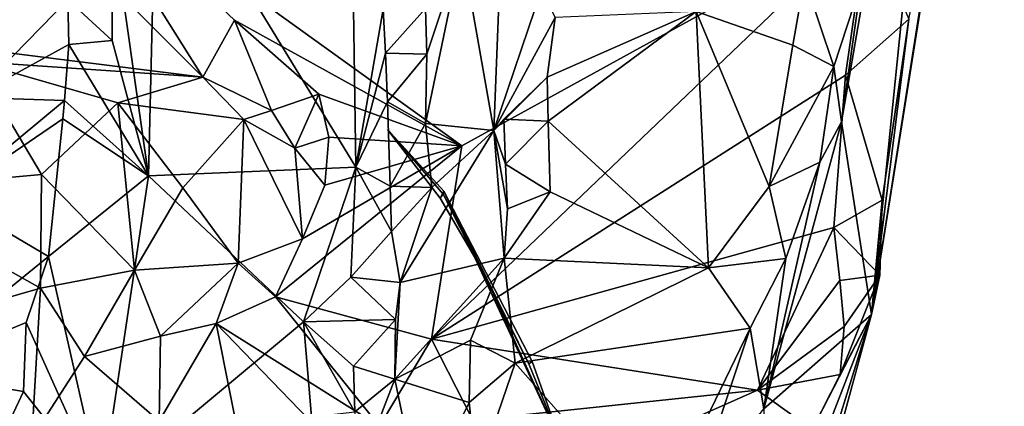
# Model space of a CAD drawing. Units: metres. Extents: x 24.76 to 30.02, y -3.03 to 5.46.
# Drawn here: x 26.5 to 26.95, y 0.32 to 0.5 of the extents above; entities that cross this region are included whole.
import ezdxf

# ---------------------------------------------------------------- set-up
doc = ezdxf.new("R2010")
doc.units = ezdxf.units.M

msp = doc.modelspace()

# ---------------------------------------------------------------- linework, layer by layer
at = {"layer": '1'}
for points in [[(26.87525, 0.45487, 7.64269), (26.88902, 0.36652, 7.36318), (26.93023, 0.77279, 7.62077)], [(26.88427, 0.51863, 7.68445), (26.87525, 0.45487, 7.64269), (26.93023, 0.77279, 7.62077)], [(26.93023, 0.77279, 7.62077), (26.88902, 0.36652, 7.36318), (26.94981, 0.75121, 7.36924)], [(26.94981, 0.75121, 7.36924), (26.88902, 0.36652, 7.36318), (26.92577, 0.59689, 7.35064)], [(26.92577, 0.59689, 7.35064), (26.88902, 0.36652, 7.36318), (26.9061, 0.50192, 7.32985)], [(26.56134, 0.58387, 7.76443), (26.54134, 0.54482, 7.74609), (26.55775, 0.43016, 7.75448)], [(26.56134, 0.58387, 7.76443), (26.55775, 0.43016, 7.75448), (26.65275, 0.43401, 7.80465)], [(26.56134, 0.58387, 7.76443), (26.65275, 0.43401, 7.80465), (26.65071, 0.56925, 7.81269)], [(26.47665, 0.58123, 7.32175), (26.58263, 0.47532, 7.29974), (26.44219, 0.49282, 7.31386)], [(26.47665, 0.58123, 7.32175), (26.5208, 0.57383, 7.31904), (26.58263, 0.47532, 7.29974)], [(26.58263, 0.47532, 7.29974), (26.5208, 0.57383, 7.31904), (26.59706, 0.50143, 7.31859)], [(26.59706, 0.50143, 7.31859), (26.5208, 0.57383, 7.31904), (26.70132, 0.44391, 7.32286)], [(26.70132, 0.44391, 7.32286), (26.5208, 0.57383, 7.31904), (26.88713, 0.5464, 7.32012)], [(26.65275, 0.43401, 7.80465), (26.66523, 0.50647, 7.81537), (26.65071, 0.56925, 7.81269)], [(26.49157, 0.56584, 7.7752), (26.47692, 0.46606, 7.7647), (26.52073, 0.51099, 7.74229)], [(26.68733, 0.35528, 7.32418), (26.70132, 0.44391, 7.32286), (26.88713, 0.5464, 7.32012)], [(26.68733, 0.35528, 7.32418), (26.88713, 0.5464, 7.32012), (26.877, 0.47627, 7.3213)], [(26.877, 0.47627, 7.3213), (26.88713, 0.5464, 7.32012), (26.9061, 0.50192, 7.32985)], [(26.52073, 0.51099, 7.74229), (26.54116, 0.49208, 7.74164), (26.54134, 0.54482, 7.74609)], [(26.54134, 0.54482, 7.74609), (26.54116, 0.49208, 7.74164), (26.55775, 0.43016, 7.75448)], [(26.68459, 0.50676, 7.80885), (26.68531, 0.48592, 7.80241), (26.70135, 0.53418, 7.77433)], [(26.68531, 0.48592, 7.80241), (26.68466, 0.45415, 7.80229), (26.70135, 0.53418, 7.77433)], [(26.68466, 0.45415, 7.80229), (26.71589, 0.45095, 7.70012), (26.70135, 0.53418, 7.77433)], [(26.70135, 0.53418, 7.77433), (26.71589, 0.45095, 7.70012), (26.71901, 0.52859, 7.7015)], [(26.71901, 0.52859, 7.7015), (26.71589, 0.45095, 7.70012), (26.73791, 0.51596, 7.67697)], [(26.80866, 0.50538, 7.69814), (26.85299, 0.48994, 7.70578), (26.8582, 0.52042, 7.70856)], [(26.8582, 0.52042, 7.70856), (26.85299, 0.48994, 7.70578), (26.87168, 0.48025, 7.6929)], [(26.8582, 0.52042, 7.70856), (26.87168, 0.48025, 7.6929), (26.88427, 0.51863, 7.68445)], [(26.71589, 0.45095, 7.70012), (26.744, 0.50268, 7.67475), (26.73791, 0.51596, 7.67697)], [(26.87168, 0.48025, 7.6929), (26.87525, 0.45487, 7.64269), (26.88427, 0.51863, 7.68445)], [(26.47692, 0.46606, 7.7647), (26.5213, 0.49037, 7.73692), (26.52073, 0.51099, 7.74229)], [(26.5213, 0.49037, 7.73692), (26.54116, 0.49208, 7.74164), (26.52073, 0.51099, 7.74229)], [(26.66523, 0.50647, 7.81537), (26.65275, 0.43401, 7.80465), (26.66631, 0.48634, 7.81438)], [(26.66523, 0.50647, 7.81537), (26.66631, 0.48634, 7.81438), (26.68459, 0.50676, 7.80885)], [(26.68459, 0.50676, 7.80885), (26.66631, 0.48634, 7.81438), (26.68531, 0.48592, 7.80241)], [(26.744, 0.50268, 7.67475), (26.74041, 0.47534, 7.67693), (26.80866, 0.50538, 7.69814)], [(26.74041, 0.47534, 7.67693), (26.74086, 0.45522, 7.67739), (26.80866, 0.50538, 7.69814)], [(26.74086, 0.45522, 7.67739), (26.81433, 0.38792, 7.70597), (26.80866, 0.50538, 7.69814)], [(26.80866, 0.50538, 7.69814), (26.81433, 0.38792, 7.70597), (26.84209, 0.42523, 7.70493)], [(26.80866, 0.50538, 7.69814), (26.84209, 0.42523, 7.70493), (26.85299, 0.48994, 7.70578)], [(26.59706, 0.50143, 7.31859), (26.6141, 0.46003, 7.31551), (26.58263, 0.47532, 7.29974)], [(26.6141, 0.46003, 7.31551), (26.59706, 0.50143, 7.31859), (26.63578, 0.46753, 7.32129)], [(26.63578, 0.46753, 7.32129), (26.59706, 0.50143, 7.31859), (26.70132, 0.44391, 7.32286)], [(26.744, 0.50268, 7.67475), (26.71589, 0.45095, 7.70012), (26.74041, 0.47534, 7.67693)], [(26.877, 0.47627, 7.3213), (26.9061, 0.50192, 7.32985), (26.89381, 0.41901, 7.32908)], [(26.88902, 0.36652, 7.36318), (26.89381, 0.41901, 7.32908), (26.9061, 0.50192, 7.32985)], [(26.58263, 0.47532, 7.29974), (26.47782, 0.48257, 7.31242), (26.44219, 0.49282, 7.31386)], [(26.54116, 0.49208, 7.74164), (26.5213, 0.49037, 7.73692), (26.55775, 0.43016, 7.75448)], [(26.5213, 0.49037, 7.73692), (26.47692, 0.46606, 7.7647), (26.51926, 0.46466, 7.73101)], [(26.5213, 0.49037, 7.73692), (26.51926, 0.46466, 7.73101), (26.55775, 0.43016, 7.75448)], [(26.85299, 0.48994, 7.70578), (26.84209, 0.42523, 7.70493), (26.87168, 0.48025, 7.6929)], [(26.66631, 0.48634, 7.81438), (26.65275, 0.43401, 7.80465), (26.6672, 0.46405, 7.81355)], [(26.66631, 0.48634, 7.81438), (26.6672, 0.46405, 7.81355), (26.68531, 0.48592, 7.80241)], [(26.68531, 0.48592, 7.80241), (26.6672, 0.46405, 7.81355), (26.68466, 0.45415, 7.80229)], [(26.50871, 0.43078, 7.31695), (26.42841, 0.4234, 7.30443), (26.47782, 0.48257, 7.31242)], [(26.54373, 0.4635, 7.30664), (26.50871, 0.43078, 7.31695), (26.47782, 0.48257, 7.31242)], [(26.54373, 0.4635, 7.30664), (26.47782, 0.48257, 7.31242), (26.58263, 0.47532, 7.29974)], [(26.87168, 0.48025, 7.6929), (26.84209, 0.42523, 7.70493), (26.86536, 0.43635, 7.68951)], [(26.87168, 0.48025, 7.6929), (26.86536, 0.43635, 7.68951), (26.87525, 0.45487, 7.64269)], [(26.60147, 0.45598, 7.30052), (26.54373, 0.4635, 7.30664), (26.58263, 0.47532, 7.29974)], [(26.6141, 0.46003, 7.31551), (26.60147, 0.45598, 7.30052), (26.58263, 0.47532, 7.29974)], [(26.87174, 0.40649, 7.3207), (26.68733, 0.35528, 7.32418), (26.877, 0.47627, 7.3213)], [(26.71589, 0.45095, 7.70012), (26.72047, 0.45607, 7.69137), (26.74041, 0.47534, 7.67693)], [(26.74041, 0.47534, 7.67693), (26.72047, 0.45607, 7.69137), (26.74086, 0.45522, 7.67739)], [(26.87174, 0.40649, 7.3207), (26.877, 0.47627, 7.3213), (26.89381, 0.41901, 7.32908)], [(26.47692, 0.46606, 7.7647), (26.46576, 0.42039, 7.76226), (26.51926, 0.46466, 7.73101)], [(26.51926, 0.46466, 7.73101), (26.46576, 0.42039, 7.76226), (26.51848, 0.45626, 7.72946)], [(26.51926, 0.46466, 7.73101), (26.51848, 0.45626, 7.72946), (26.55775, 0.43016, 7.75448)], [(26.62485, 0.44274, 7.31082), (26.6141, 0.46003, 7.31551), (26.63578, 0.46753, 7.32129)], [(26.63578, 0.46753, 7.32129), (26.64028, 0.44786, 7.32296), (26.62485, 0.44274, 7.31082)], [(26.64028, 0.44786, 7.32296), (26.63578, 0.46753, 7.32129), (26.70132, 0.44391, 7.32286)], [(26.54373, 0.4635, 7.30664), (26.55127, 0.38688, 7.33568), (26.50871, 0.43078, 7.31695)], [(26.54373, 0.4635, 7.30664), (26.60147, 0.45598, 7.30052), (26.57349, 0.42455, 7.32414)], [(26.54373, 0.4635, 7.30664), (26.57349, 0.42455, 7.32414), (26.55127, 0.38688, 7.33568)], [(26.6672, 0.46405, 7.81355), (26.65275, 0.43401, 7.80465), (26.66846, 0.42536, 7.80838)], [(26.6672, 0.46405, 7.81355), (26.66846, 0.42536, 7.80838), (26.68466, 0.45415, 7.80229)], [(26.46576, 0.42039, 7.76226), (26.51186, 0.39318, 7.71887), (26.51848, 0.45626, 7.72946)], [(26.51848, 0.45626, 7.72946), (26.51186, 0.39318, 7.71887), (26.55775, 0.43016, 7.75448)], [(26.60147, 0.45598, 7.30052), (26.59884, 0.39, 7.34981), (26.57349, 0.42455, 7.32414)], [(26.59884, 0.39, 7.34981), (26.60147, 0.45598, 7.30052), (26.6283, 0.40118, 7.3383)], [(26.60147, 0.45598, 7.30052), (26.6141, 0.46003, 7.31551), (26.62485, 0.44274, 7.31082)], [(26.6283, 0.40118, 7.3383), (26.60147, 0.45598, 7.30052), (26.62485, 0.44274, 7.31082)], [(26.72047, 0.45607, 7.69137), (26.71589, 0.45095, 7.70012), (26.72133, 0.43544, 7.68658)], [(26.72047, 0.45607, 7.69137), (26.72133, 0.43544, 7.68658), (26.74086, 0.45522, 7.67739)], [(26.69311, 0.42301, 7.26647), (26.66716, 0.45129, 7.28894), (26.69136, 0.41984, 7.29453)], [(26.69136, 0.41984, 7.29453), (26.66716, 0.45129, 7.28894), (26.69267, 0.4217, 7.27361)], [(26.69267, 0.4217, 7.27361), (26.66716, 0.45129, 7.28894), (26.69311, 0.42301, 7.26647)], [(26.68466, 0.45415, 7.80229), (26.66846, 0.42536, 7.80838), (26.68761, 0.42476, 7.7936)], [(26.68466, 0.45415, 7.80229), (26.68761, 0.42476, 7.7936), (26.71589, 0.45095, 7.70012)], [(26.74086, 0.45522, 7.67739), (26.72133, 0.43544, 7.68658), (26.74171, 0.42282, 7.68057)], [(26.74086, 0.45522, 7.67739), (26.74171, 0.42282, 7.68057), (26.81433, 0.38792, 7.70597)], [(26.83957, 0.32323, 7.68742), (26.88902, 0.36652, 7.36318), (26.87525, 0.45487, 7.64269)], [(26.86536, 0.43635, 7.68951), (26.83957, 0.32323, 7.68742), (26.87525, 0.45487, 7.64269)], [(26.63857, 0.4258, 7.33096), (26.62485, 0.44274, 7.31082), (26.64028, 0.44786, 7.32296)], [(26.63857, 0.4258, 7.33096), (26.64028, 0.44786, 7.32296), (26.70132, 0.44391, 7.32286)], [(26.71589, 0.45095, 7.70012), (26.67301, 0.38121, 7.79188), (26.72067, 0.39232, 7.68057)], [(26.68761, 0.42476, 7.7936), (26.67301, 0.38121, 7.79188), (26.71589, 0.45095, 7.70012)], [(26.71589, 0.45095, 7.70012), (26.72067, 0.39232, 7.68057), (26.7222, 0.41502, 7.68361)], [(26.72133, 0.43544, 7.68658), (26.71589, 0.45095, 7.70012), (26.7222, 0.41502, 7.68361)], [(26.6283, 0.40118, 7.3383), (26.70132, 0.44391, 7.32286), (26.61593, 0.3746, 7.34059)], [(26.61593, 0.3746, 7.34059), (26.70132, 0.44391, 7.32286), (26.68733, 0.35528, 7.32418)], [(26.6283, 0.40118, 7.3383), (26.62485, 0.44274, 7.31082), (26.63857, 0.4258, 7.33096)], [(26.6283, 0.40118, 7.3383), (26.63857, 0.4258, 7.33096), (26.70132, 0.44391, 7.32286)], [(26.55775, 0.43016, 7.75448), (26.62873, 0.36322, 7.79684), (26.65275, 0.43401, 7.80465)], [(26.65275, 0.43401, 7.80465), (26.62873, 0.36322, 7.79684), (26.65044, 0.38367, 7.80381)], [(26.65275, 0.43401, 7.80465), (26.65044, 0.38367, 7.80381), (26.66902, 0.40463, 7.80281)], [(26.66846, 0.42536, 7.80838), (26.65275, 0.43401, 7.80465), (26.66902, 0.40463, 7.80281)], [(26.72133, 0.43544, 7.68658), (26.7222, 0.41502, 7.68361), (26.74171, 0.42282, 7.68057)], [(26.84967, 0.39218, 7.69664), (26.83957, 0.32323, 7.68742), (26.86536, 0.43635, 7.68951)], [(26.84209, 0.42523, 7.70493), (26.84967, 0.39218, 7.69664), (26.86536, 0.43635, 7.68951)], [(26.50871, 0.43078, 7.31695), (26.50821, 0.37858, 7.31813), (26.42841, 0.4234, 7.30443)], [(26.55127, 0.38688, 7.33568), (26.50821, 0.37858, 7.31813), (26.50871, 0.43078, 7.31695)], [(26.55775, 0.43016, 7.75448), (26.51186, 0.39318, 7.71887), (26.53619, 0.28604, 7.74465)], [(26.55775, 0.43016, 7.75448), (26.53619, 0.28604, 7.74465), (26.62873, 0.36322, 7.79684)], [(26.55127, 0.38688, 7.33568), (26.57349, 0.42455, 7.32414), (26.59884, 0.39, 7.34981)], [(26.66846, 0.42536, 7.80838), (26.66902, 0.40463, 7.80281), (26.68761, 0.42476, 7.7936)], [(26.66902, 0.40463, 7.80281), (26.67301, 0.38121, 7.79188), (26.68761, 0.42476, 7.7936)], [(26.84209, 0.42523, 7.70493), (26.81433, 0.38792, 7.70597), (26.84967, 0.39218, 7.69664)], [(26.50821, 0.37858, 7.31813), (26.40832, 0.34987, 7.28706), (26.42841, 0.4234, 7.30443)], [(26.46576, 0.42039, 7.76226), (26.44687, 0.34032, 7.75635), (26.51186, 0.39318, 7.71887)], [(26.69311, 0.42301, 7.26647), (26.69136, 0.41984, 7.29453), (26.71134, 0.38561, 7.2811)], [(26.71134, 0.38561, 7.2811), (26.69136, 0.41984, 7.29453), (26.69267, 0.4217, 7.27361)], [(26.69311, 0.42301, 7.26647), (26.73198, 0.34396, 7.27252), (26.69267, 0.4217, 7.27361)], [(26.69267, 0.4217, 7.27361), (26.73198, 0.34396, 7.27252), (26.71134, 0.38561, 7.2811)], [(26.71134, 0.38561, 7.2811), (26.74704, 0.30687, 7.27783), (26.69311, 0.42301, 7.26647)], [(26.69311, 0.42301, 7.26647), (26.74704, 0.30687, 7.27783), (26.73345, 0.34502, 7.26784)], [(26.69311, 0.42301, 7.26647), (26.73345, 0.34502, 7.26784), (26.73198, 0.34396, 7.27252)], [(26.7222, 0.41502, 7.68361), (26.72067, 0.39232, 7.68057), (26.74171, 0.42282, 7.68057)], [(26.74171, 0.42282, 7.68057), (26.72067, 0.39232, 7.68057), (26.81433, 0.38792, 7.70597)], [(26.89283, 0.38457, 7.34919), (26.87174, 0.40649, 7.3207), (26.89381, 0.41901, 7.32908)], [(26.89283, 0.38457, 7.34919), (26.89381, 0.41901, 7.32908), (26.88902, 0.36652, 7.36318)], [(26.83677, 0.3319, 7.32841), (26.68733, 0.35528, 7.32418), (26.87174, 0.40649, 7.3207)], [(26.83677, 0.3319, 7.32841), (26.87174, 0.40649, 7.3207), (26.8744, 0.3821, 7.32336)], [(26.8744, 0.3821, 7.32336), (26.87174, 0.40649, 7.3207), (26.89283, 0.38457, 7.34919)], [(26.66902, 0.40463, 7.80281), (26.65044, 0.38367, 7.80381), (26.67301, 0.38121, 7.79188)], [(26.61593, 0.3746, 7.34059), (26.59884, 0.39, 7.34981), (26.6283, 0.40118, 7.3383)], [(26.51186, 0.39318, 7.71887), (26.44687, 0.34032, 7.75635), (26.50174, 0.3628, 7.71812)], [(26.53619, 0.28604, 7.74465), (26.51186, 0.39318, 7.71887), (26.50174, 0.3628, 7.71812)], [(26.55127, 0.38688, 7.33568), (26.59884, 0.39, 7.34981), (26.56319, 0.35654, 7.33666)], [(26.58875, 0.36234, 7.33516), (26.56319, 0.35654, 7.33666), (26.59884, 0.39, 7.34981)], [(26.58875, 0.36234, 7.33516), (26.59884, 0.39, 7.34981), (26.61593, 0.3746, 7.34059)], [(26.67301, 0.38121, 7.79188), (26.67065, 0.33685, 7.7662), (26.72067, 0.39232, 7.68057)], [(26.7052, 0.35478, 7.69297), (26.72067, 0.39232, 7.68057), (26.67065, 0.33685, 7.7662)], [(26.72067, 0.39232, 7.68057), (26.7052, 0.35478, 7.69297), (26.72573, 0.34429, 7.6826)], [(26.72067, 0.39232, 7.68057), (26.72573, 0.34429, 7.6826), (26.81433, 0.38792, 7.70597)], [(26.81433, 0.38792, 7.70597), (26.83335, 0.36022, 7.70373), (26.84967, 0.39218, 7.69664)], [(26.84967, 0.39218, 7.69664), (26.83335, 0.36022, 7.70373), (26.83957, 0.32323, 7.68742)], [(26.50821, 0.37858, 7.31813), (26.55127, 0.38688, 7.33568), (26.52842, 0.34727, 7.31683)], [(26.56319, 0.35654, 7.33666), (26.52842, 0.34727, 7.31683), (26.55127, 0.38688, 7.33568)], [(26.65044, 0.38367, 7.80381), (26.62873, 0.36322, 7.79684), (26.67083, 0.36427, 7.80139)], [(26.67301, 0.38121, 7.79188), (26.65044, 0.38367, 7.80381), (26.67083, 0.36427, 7.80139)], [(26.74704, 0.30687, 7.27783), (26.71134, 0.38561, 7.2811), (26.73198, 0.34396, 7.27252)], [(26.72573, 0.34429, 7.6826), (26.83335, 0.36022, 7.70373), (26.81433, 0.38792, 7.70597)], [(26.87642, 0.36109, 7.32774), (26.8744, 0.3821, 7.32336), (26.89283, 0.38457, 7.34919)], [(26.88902, 0.36652, 7.36318), (26.87457, 0.33906, 7.33601), (26.89283, 0.38457, 7.34919)], [(26.87457, 0.33906, 7.33601), (26.87642, 0.36109, 7.32774), (26.89283, 0.38457, 7.34919)], [(26.67065, 0.33685, 7.7662), (26.67301, 0.38121, 7.79188), (26.67083, 0.36427, 7.80139)], [(26.83677, 0.3319, 7.32841), (26.8744, 0.3821, 7.32336), (26.87642, 0.36109, 7.32774)], [(26.40832, 0.34987, 7.28706), (26.50821, 0.37858, 7.31813), (26.50422, 0.30992, 7.29115)], [(26.52842, 0.34727, 7.31683), (26.50422, 0.30992, 7.29115), (26.50821, 0.37858, 7.31813)], [(26.58875, 0.36234, 7.33516), (26.61593, 0.3746, 7.34059), (26.66352, 0.31535, 7.30436)], [(26.66352, 0.31535, 7.30436), (26.61593, 0.3746, 7.34059), (26.68733, 0.35528, 7.32418)], [(26.83957, 0.32323, 7.68742), (26.83733, 0.17646, 7.36708), (26.88902, 0.36652, 7.36318)], [(26.83733, 0.17646, 7.36708), (26.85916, 0.27035, 7.34186), (26.88902, 0.36652, 7.36318)], [(26.85916, 0.27035, 7.34186), (26.86005, 0.29205, 7.3349), (26.88902, 0.36652, 7.36318)], [(26.86005, 0.29205, 7.3349), (26.86171, 0.31386, 7.32721), (26.88902, 0.36652, 7.36318)], [(26.88902, 0.36652, 7.36318), (26.86171, 0.31386, 7.32721), (26.87457, 0.33906, 7.33601)], [(26.50174, 0.3628, 7.71812), (26.44687, 0.34032, 7.75635), (26.50046, 0.3313, 7.71498)], [(26.50046, 0.3313, 7.71498), (26.53619, 0.28604, 7.74465), (26.50174, 0.3628, 7.71812)], [(26.62873, 0.36322, 7.79684), (26.53619, 0.28604, 7.74465), (26.63248, 0.31964, 7.79346)], [(26.58875, 0.36234, 7.33516), (26.60183, 0.29637, 7.28065), (26.56261, 0.31762, 7.29741)], [(26.56319, 0.35654, 7.33666), (26.58875, 0.36234, 7.33516), (26.56261, 0.31762, 7.29741)], [(26.66352, 0.31535, 7.30436), (26.63126, 0.31837, 7.28614), (26.58875, 0.36234, 7.33516)], [(26.58875, 0.36234, 7.33516), (26.63126, 0.31837, 7.28614), (26.60183, 0.29637, 7.28065)], [(26.62873, 0.36322, 7.79684), (26.65166, 0.34281, 7.79801), (26.67083, 0.36427, 7.80139)], [(26.62873, 0.36322, 7.79684), (26.63248, 0.31964, 7.79346), (26.65221, 0.32193, 7.79136)], [(26.65166, 0.34281, 7.79801), (26.62873, 0.36322, 7.79684), (26.65221, 0.32193, 7.79136)], [(26.65166, 0.34281, 7.79801), (26.67065, 0.33685, 7.7662), (26.67083, 0.36427, 7.80139)], [(26.87457, 0.33906, 7.33601), (26.83677, 0.3319, 7.32841), (26.87642, 0.36109, 7.32774)], [(26.56319, 0.35654, 7.33666), (26.56261, 0.31762, 7.29741), (26.52842, 0.34727, 7.31683)], [(26.72573, 0.34429, 7.6826), (26.79033, 0.2712, 7.70464), (26.83335, 0.36022, 7.70373)], [(26.83335, 0.36022, 7.70373), (26.79033, 0.2712, 7.70464), (26.80737, 0.28228, 7.70475)], [(26.83335, 0.36022, 7.70373), (26.80737, 0.28228, 7.70475), (26.83957, 0.32323, 7.68742)], [(26.66352, 0.31535, 7.30436), (26.68733, 0.35528, 7.32418), (26.70637, 0.31807, 7.32002)], [(26.7052, 0.35478, 7.69297), (26.67065, 0.33685, 7.7662), (26.7047, 0.32625, 7.68598)], [(26.83677, 0.3319, 7.32841), (26.70637, 0.31807, 7.32002), (26.68733, 0.35528, 7.32418)], [(26.7052, 0.35478, 7.69297), (26.7047, 0.32625, 7.68598), (26.72573, 0.34429, 7.6826)], [(26.50422, 0.30992, 7.29115), (26.36567, 0.25723, 7.25327), (26.40832, 0.34987, 7.28706)], [(26.50422, 0.30992, 7.29115), (26.52842, 0.34727, 7.31683), (26.56261, 0.31762, 7.29741)], [(26.7047, 0.32625, 7.68598), (26.70819, 0.29291, 7.68328), (26.72573, 0.34429, 7.6826)], [(26.72573, 0.34429, 7.6826), (26.70819, 0.29291, 7.68328), (26.79033, 0.2712, 7.70464)], [(26.73198, 0.34396, 7.27252), (26.73345, 0.34502, 7.26784), (26.74704, 0.30687, 7.27783)], [(26.50046, 0.3313, 7.71498), (26.44687, 0.34032, 7.75635), (26.48517, 0.29904, 7.71345)], [(26.65166, 0.34281, 7.79801), (26.65221, 0.32193, 7.79136), (26.67065, 0.33685, 7.7662)], [(26.86171, 0.31386, 7.32721), (26.83677, 0.3319, 7.32841), (26.87457, 0.33906, 7.33601)], [(26.65221, 0.32193, 7.79136), (26.65218, 0.28913, 7.77795), (26.67065, 0.33685, 7.7662)], [(26.67065, 0.33685, 7.7662), (26.65218, 0.28913, 7.77795), (26.68215, 0.28112, 7.70535)], [(26.7047, 0.32625, 7.68598), (26.67065, 0.33685, 7.7662), (26.68215, 0.28112, 7.70535)], [(26.53619, 0.28604, 7.74465), (26.50046, 0.3313, 7.71498), (26.48517, 0.29904, 7.71345)], [(26.70637, 0.31807, 7.32002), (26.83677, 0.3319, 7.32841), (26.79755, 0.31438, 7.33332)], [(26.79755, 0.31438, 7.33332), (26.83677, 0.3319, 7.32841), (26.86171, 0.31386, 7.32721)], [(26.7047, 0.32625, 7.68598), (26.68215, 0.28112, 7.70535), (26.70819, 0.29291, 7.68328)]]:
    msp.add_3dface(points, dxfattribs=at)

doc.saveas('drawing.dxf')
